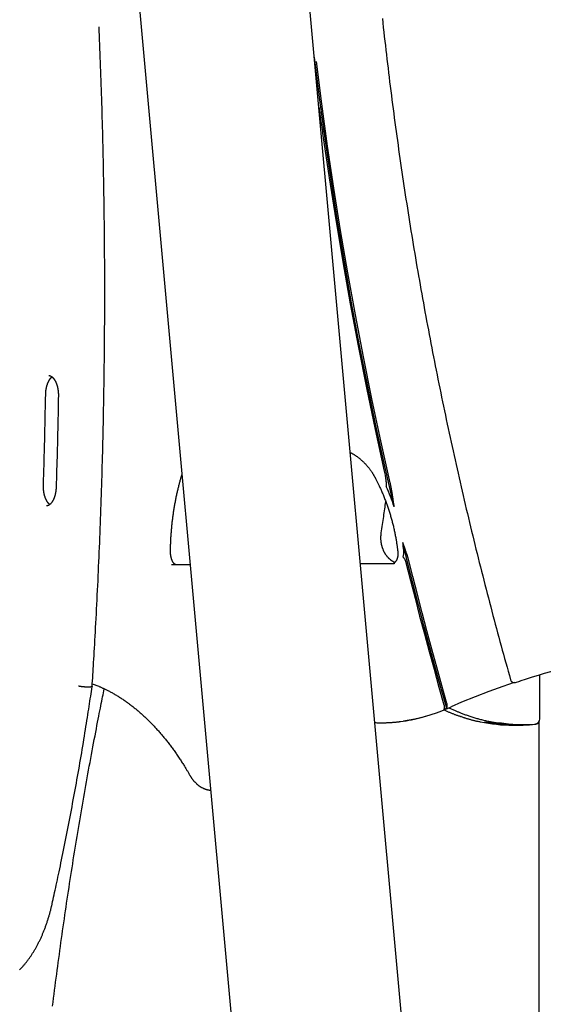
# Model space of a CAD drawing. Extents: x -4389 to 14923, y -2983 to 3258.
# Drawn here: x 1655 to 2057, y -660 to 95 of the extents above; entities that cross this region are included whole.
import ezdxf

# ---------------------------------------------------------------- set-up
doc = ezdxf.new("R2010")
doc.units = 0

msp = doc.modelspace()

# ---------------------------------------------------------------- linework, layer by layer
at = {"color": 7, "linetype": 'Continuous'}
for p, q in [((1659.55, 1068.78), (1929.94, -1907.64)), ((2080.66, -2129.78), (1792.86, 1038.19)), ((1779.31, -254.84), (1779.69, -253.64)), ((1934.74, -250.93), (1935.33, -253.92)), ((1950.89, -311.45), (1948.86, -305.69)), ((1771.67, -322.54), (1785.95, -322.54)), ((1941.14, -321.99), (1916.43, -321.99)), ((2053.93, -440.81), (2053.93, -407.09)), ((1711.01, -413.82), (1715.9, -415.82)), ((2035.17, -412.88), (2038.57, -411.94)), ((1709.15, -416.4), (1705.87, -416.4)), ((1980.3, -433.88), (1981.64, -434.46)), ((1983.11, -432.83), (1983.65, -432.59)), ((1983.65, -432.59), (1986.08, -431.51)), ((1984.16, -432.37), (1988.97, -434.44)), ((1964.09, -439.47), (1966.35, -438.84)), ((1993.72, -439.1), (1993.43, -439.01)), ((2039.18, -445.11), (2041.48, -445.11)), ((2050.21, -444.8), (2050.12, -444.8)), ((2050.81, -444.82), (2050.92, -444.81)), ((2053.16, -443.35), (2053.16, -1827.11)), ((2033.33, -445.62), (2036.77, -445.62))]:
    msp.add_line(p, q, dxfattribs=at)
for points in [[(1933.24, 96.16), (1933.61, 92.69), (1933.99, 89.22), (1934.37, 85.75), (1934.76, 82.28), (1935.15, 78.81), (1935.55, 75.34), (1935.94, 71.88), (1936.35, 68.41), (1936.75, 64.94), (1937.16, 61.47), (1937.58, 58), (1938, 54.54), (1938.42, 51.07), (1938.85, 47.6), (1939.28, 44.14), (1939.71, 40.67), (1940.15, 37.2), (1940.59, 33.74), (1941.04, 30.27), (1941.49, 26.8), (1941.95, 23.34), (1942.4, 19.87), (1942.87, 16.41), (1943.33, 12.94), (1943.8, 9.48), (1944.28, 6.02), (1944.76, 2.55), (1945.24, -0.91), (1945.73, -4.38), (1946.22, -7.84), (1946.71, -11.3), (1947.21, -14.76), (1947.72, -18.23), (1948.22, -21.69), (1948.73, -25.15), (1949.25, -28.61), (1949.77, -32.07), (1950.29, -35.53), (1950.82, -38.99), (1951.35, -42.45), (1951.88, -45.91), (1952.42, -49.37), (1952.97, -52.83), (1953.51, -56.29), (1954.06, -59.75), (1954.62, -63.2), (1955.18, -66.66), (1955.74, -70.12), (1956.31, -73.57), (1956.88, -77.03), (1957.45, -80.48), (1958.03, -83.94), (1958.62, -87.39), (1959.2, -90.85), (1959.79, -94.3), (1960.39, -97.75), (1960.99, -101.21), (1961.59, -104.66), (1962.2, -108.11), (1962.81, -111.56), (1963.42, -115.01), (1964.04, -118.46), (1964.66, -121.91), (1965.29, -125.36), (1965.92, -128.81), (1966.56, -132.26), (1967.19, -135.7), (1967.84, -139.15), (1968.48, -142.6), (1969.13, -146.04), (1969.79, -149.49), (1970.45, -152.93), (1971.11, -156.38), (1971.77, -159.82), (1972.45, -163.26), (1973.12, -166.71), (1973.8, -170.15), (1974.48, -173.59), (1975.17, -177.03), (1975.86, -180.47), (1976.55, -183.91), (1977.25, -187.35), (1977.95, -190.78), (1978.66, -194.22), (1979.37, -197.66), (1980.08, -201.09), (1980.8, -204.53), (1981.52, -207.96), (1982.24, -211.39), (1982.97, -214.83), (1983.71, -218.26), (1984.44, -221.69), (1985.19, -225.12), (1985.93, -228.55), (1986.68, -231.98), (1987.43, -235.41), (1988.19, -238.84), (1988.95, -242.26), (1989.72, -245.69), (1990.48, -249.12), (1991.26, -252.54), (1992.03, -255.97), (1992.81, -259.39), (1993.6, -262.81), (1994.39, -266.23), (1995.18, -269.65), (1995.98, -273.07), (1996.78, -276.49), (1997.58, -279.91), (1998.39, -283.33), (1999.2, -286.74), (2000.02, -290.16), (2000.84, -293.57), (2001.66, -296.99), (2002.49, -300.4), (2003.32, -303.81), (2004.15, -307.22), (2004.99, -310.64), (2005.83, -314.04), (2006.68, -317.45), (2007.53, -320.86), (2008.39, -324.27), (2009.25, -327.67), (2010.11, -331.08), (2010.97, -334.48), (2011.84, -337.88), (2012.72, -341.28), (2013.59, -344.68), (2014.47, -348.07), (2015.35, -351.45), (2016.24, -354.82), (2017.12, -358.19), (2018.01, -361.55), (2018.9, -364.89), (2019.78, -368.23), (2020.67, -371.56), (2021.57, -374.87), (2022.46, -378.18), (2023.36, -381.48), (2024.25, -384.76), (2025.15, -388.04), (2026.05, -391.31), (2026.96, -394.57), (2027.86, -397.82), (2028.77, -401.07), (2029.67, -404.32), (2030.58, -407.56), (2031.49, -410.8)], [(1710.87, -416.09), (1711.01, -413.88), (1711.15, -411.67), (1711.29, -409.43), (1711.43, -407.16), (1711.58, -404.85), (1711.73, -402.47), (1711.88, -400.03), (1712.03, -397.52), (1712.19, -394.91), (1712.35, -392.21), (1712.51, -389.42), (1712.68, -386.54), (1712.85, -383.57), (1713.02, -380.51), (1713.2, -377.36), (1713.38, -374.12), (1713.56, -370.79), (1713.75, -367.38), (1713.93, -363.9), (1714.12, -360.36), (1714.3, -356.78), (1714.49, -353.17), (1714.67, -349.53), (1714.85, -345.88), (1715.03, -342.23), (1715.21, -338.58), (1715.38, -334.93), (1715.55, -331.27), (1715.71, -327.62), (1715.88, -323.97), (1716.04, -320.31), (1716.2, -316.66), (1716.35, -313), (1716.51, -309.35), (1716.66, -305.69), (1716.8, -302.04), (1716.95, -298.38), (1717.09, -294.72), (1717.23, -291.07), (1717.36, -287.41), (1717.5, -283.75), (1717.63, -280.1), (1717.76, -276.44), (1717.88, -272.78), (1718, -269.12), (1718.12, -265.46), (1718.24, -261.8), (1718.35, -258.14), (1718.46, -254.48), (1718.57, -250.82), (1718.67, -247.16), (1718.77, -243.5), (1718.87, -239.84), (1718.97, -236.18), (1719.06, -232.52), (1719.15, -228.86), (1719.24, -225.2), (1719.33, -221.54), (1719.41, -217.87), (1719.49, -214.21), (1719.57, -210.55), (1719.64, -206.89), (1719.71, -203.22), (1719.78, -199.56), (1719.84, -195.9), (1719.91, -192.23), (1719.96, -188.57), (1720.02, -184.91), (1720.08, -181.24), (1720.13, -177.58), (1720.17, -173.92), (1720.22, -170.25), (1720.26, -166.59), (1720.3, -162.92), (1720.34, -159.26), (1720.37, -155.6), (1720.4, -151.93), (1720.43, -148.27), (1720.46, -144.6), (1720.48, -140.94), (1720.5, -137.27), (1720.52, -133.61), (1720.53, -129.94), (1720.54, -126.28), (1720.55, -122.61), (1720.56, -118.95), (1720.56, -115.29), (1720.56, -111.62), (1720.56, -107.96), (1720.55, -104.29), (1720.54, -100.63), (1720.53, -96.96), (1720.52, -93.3), (1720.5, -89.63), (1720.48, -85.97), (1720.46, -82.3), (1720.43, -78.64), (1720.4, -74.97), (1720.37, -71.31), (1720.34, -67.65), (1720.3, -63.98), (1720.26, -60.32), (1720.22, -56.65), (1720.18, -52.99), (1720.13, -49.33), (1720.08, -45.66), (1720.02, -42), (1719.97, -38.33), (1719.91, -34.67), (1719.84, -31.01), (1719.78, -27.35), (1719.71, -23.68), (1719.64, -20.02), (1719.57, -16.36), (1719.49, -12.69), (1719.41, -9.03), (1719.33, -5.37), (1719.24, -1.71), (1719.16, 1.95), (1719.07, 5.61), (1718.97, 9.27), (1718.88, 12.93), (1718.78, 16.59), (1718.68, 20.23), (1718.57, 23.87), (1718.46, 27.49), (1718.36, 31.1), (1718.25, 34.69), (1718.13, 38.26), (1718.02, 41.82), (1717.9, 45.35), (1717.78, 48.87), (1717.66, 52.36), (1717.54, 55.84), (1717.41, 59.29), (1717.29, 62.73), (1717.16, 66.15), (1717.02, 69.55), (1716.89, 72.93), (1716.75, 76.3), (1716.61, 79.67), (1716.47, 83.02), (1716.33, 86.37), (1716.19, 89.72)], [(1942.29, -278.2), (1935.15, -247.04), (1928.32, -215.81), (1921.81, -184.52), (1915.6, -153.19), (1909.72, -121.8), (1904.15, -90.38), (1898.89, -58.91), (1893.95, -27.42), (1889.33, 4.11), (1885.03, 35.66), (1881.14, 66.52)], [(1939.23, -259.76), (1932.08, -227.68), (1925.26, -195.53), (1918.77, -163.33), (1912.61, -131.08), (1906.79, -98.78), (1901.3, -66.44), (1896.15, -34.06), (1891.33, -1.66), (1886.85, 30.78), (1882.71, 63.23)], [(1884.62, 28.16), (1884.78, 27.07), (1884.94, 25.96), (1885.1, 24.84), (1885.27, 23.7), (1885.43, 22.52), (1885.61, 21.3), (1885.79, 20.02), (1885.98, 18.69), (1886.18, 17.3), (1886.39, 15.85), (1886.6, 14.34), (1886.82, 12.8), (1887.04, 11.22), (1887.27, 9.61), (1887.5, 7.99), (1887.73, 6.36)], [(1887.73, 6.36), (1892.45, -25.94), (1897.49, -58.21), (1902.87, -90.44), (1908.59, -122.64), (1914.63, -154.79), (1921.01, -186.89), (1927.71, -218.94), (1934.74, -250.93)], [(1675.28, -192.13), (1675.28, -191.94), (1675.29, -191.76), (1675.29, -191.57), (1675.3, -191.38), (1675.31, -191.19), (1675.32, -190.99), (1675.33, -190.79), (1675.34, -190.59), (1675.36, -190.38), (1675.37, -190.17), (1675.39, -189.95), (1675.42, -189.73), (1675.44, -189.5), (1675.47, -189.27), (1675.5, -189.03), (1675.53, -188.79), (1675.57, -188.55), (1675.6, -188.3), (1675.65, -188.05), (1675.69, -187.8), (1675.74, -187.54), (1675.79, -187.29), (1675.84, -187.03), (1675.89, -186.78), (1675.95, -186.53), (1676.01, -186.29), (1676.07, -186.04), (1676.13, -185.8), (1676.2, -185.56), (1676.26, -185.32), (1676.33, -185.08), (1676.41, -184.85), (1676.48, -184.62), (1676.56, -184.39), (1676.63, -184.17), (1676.71, -183.94), (1676.8, -183.72), (1676.88, -183.51), (1676.96, -183.3), (1677.05, -183.09), (1677.14, -182.88), (1677.23, -182.68), (1677.32, -182.48), (1677.41, -182.29), (1677.51, -182.09), (1677.61, -181.91), (1677.7, -181.72), (1677.8, -181.54), (1677.9, -181.37), (1678, -181.19), (1678.1, -181.03), (1678.2, -180.86), (1678.31, -180.7), (1678.41, -180.55), (1678.51, -180.4), (1678.61, -180.25), (1678.72, -180.11), (1678.82, -179.98), (1678.92, -179.85), (1679.02, -179.73), (1679.12, -179.61), (1679.22, -179.5), (1679.31, -179.39), (1679.41, -179.29), (1679.5, -179.19), (1679.6, -179.1), (1679.69, -179.02), (1679.78, -178.93), (1679.87, -178.85), (1679.96, -178.78), (1680.05, -178.7), (1680.14, -178.63)], [(1677.7, -177.62), (1677.75, -177.62), (1677.8, -177.61), (1677.85, -177.61), (1677.9, -177.61), (1677.95, -177.61), (1678, -177.61), (1678.05, -177.61), (1678.11, -177.62), (1678.17, -177.62), (1678.23, -177.64), (1678.3, -177.65), (1678.37, -177.67), (1678.45, -177.69), (1678.52, -177.71), (1678.6, -177.74), (1678.69, -177.77), (1678.78, -177.81), (1678.87, -177.84), (1678.97, -177.88), (1679.07, -177.93), (1679.17, -177.98), (1679.27, -178.03), (1679.38, -178.09), (1679.48, -178.15), (1679.59, -178.21), (1679.69, -178.28), (1679.8, -178.35), (1679.91, -178.43), (1680.02, -178.51), (1680.12, -178.59), (1680.23, -178.68), (1680.34, -178.78), (1680.45, -178.88), (1680.56, -178.98), (1680.67, -179.08), (1680.78, -179.2), (1680.89, -179.31), (1681, -179.43), (1681.11, -179.55), (1681.22, -179.68), (1681.33, -179.82), (1681.44, -179.96), (1681.55, -180.1), (1681.66, -180.25), (1681.77, -180.4), (1681.87, -180.55), (1681.98, -180.71), (1682.08, -180.87), (1682.19, -181.04), (1682.29, -181.21), (1682.39, -181.39), (1682.49, -181.56), (1682.59, -181.75), (1682.69, -181.93), (1682.78, -182.12), (1682.88, -182.31), (1682.97, -182.51), (1683.06, -182.71), (1683.15, -182.91), (1683.24, -183.11), (1683.33, -183.32), (1683.41, -183.54), (1683.49, -183.75), (1683.57, -183.97), (1683.65, -184.19), (1683.73, -184.41), (1683.81, -184.64), (1683.88, -184.87), (1683.95, -185.1), (1684.02, -185.34), (1684.09, -185.57), (1684.15, -185.81), (1684.22, -186.06), (1684.28, -186.3), (1684.34, -186.55), (1684.39, -186.8), (1684.45, -187.05), (1684.5, -187.3), (1684.55, -187.56), (1684.59, -187.81), (1684.64, -188.07), (1684.68, -188.33), (1684.72, -188.59), (1684.76, -188.85), (1684.79, -189.1), (1684.82, -189.36), (1684.85, -189.61), (1684.88, -189.85), (1684.9, -190.1), (1684.92, -190.33), (1684.94, -190.56), (1684.95, -190.79), (1684.97, -191), (1684.98, -191.22), (1684.99, -191.42), (1684.99, -191.63), (1685, -191.82), (1685, -192.01), (1685, -192.2), (1685, -192.38), (1685.01, -192.56), (1685, -192.73), (1685, -192.91), (1685, -193.08)], [(1673.56, -261.62), (1673.64, -259.2), (1673.71, -256.78), (1673.79, -254.34), (1673.87, -251.88), (1673.94, -249.39), (1674.02, -246.86), (1674.09, -244.29), (1674.17, -241.66), (1674.25, -238.98), (1674.32, -236.23), (1674.4, -233.43), (1674.47, -230.56), (1674.54, -227.64), (1674.62, -224.65), (1674.69, -221.6), (1674.76, -218.5), (1674.83, -215.33), (1674.89, -212.12), (1674.96, -208.85), (1675.02, -205.55), (1675.09, -202.22), (1675.15, -198.87), (1675.21, -195.5), (1675.28, -192.13)], [(1685, -193.08), (1684.96, -195.51), (1684.92, -197.95), (1684.87, -200.41), (1684.83, -202.89), (1684.78, -205.4), (1684.73, -207.95), (1684.68, -210.54), (1684.62, -213.2), (1684.57, -215.91), (1684.51, -218.68), (1684.44, -221.52), (1684.37, -224.43), (1684.3, -227.39), (1684.23, -230.42), (1684.15, -233.51), (1684.06, -236.66), (1683.97, -239.87), (1683.88, -243.14), (1683.78, -246.46), (1683.68, -249.81), (1683.58, -253.2), (1683.48, -256.6), (1683.37, -260.03), (1683.27, -263.46)], [(1908.68, -236.63), (1908.96, -236.77), (1909.25, -236.92), (1909.54, -237.07), (1909.83, -237.22), (1910.13, -237.38), (1910.42, -237.54), (1910.72, -237.7), (1911.02, -237.88), (1911.32, -238.06), (1911.62, -238.24), (1911.93, -238.44), (1912.24, -238.64), (1912.56, -238.84), (1912.87, -239.06), (1913.19, -239.28), (1913.51, -239.5), (1913.84, -239.74), (1914.17, -239.98), (1914.5, -240.22), (1914.82, -240.47), (1915.15, -240.73), (1915.48, -240.99), (1915.81, -241.25), (1916.14, -241.52), (1916.47, -241.8), (1916.79, -242.07), (1917.11, -242.35), (1917.43, -242.64), (1917.75, -242.93), (1918.07, -243.22), (1918.38, -243.52), (1918.69, -243.82), (1919, -244.12), (1919.3, -244.43), (1919.61, -244.74), (1919.91, -245.05), (1920.21, -245.37), (1920.51, -245.69), (1920.8, -246.02), (1921.1, -246.35), (1921.39, -246.68), (1921.67, -247.01), (1921.96, -247.35), (1922.24, -247.69), (1922.52, -248.04), (1922.8, -248.38), (1923.07, -248.73), (1923.34, -249.09), (1923.61, -249.45), (1923.88, -249.8), (1924.14, -250.16), (1924.39, -250.52), (1924.64, -250.88), (1924.89, -251.23), (1925.12, -251.58), (1925.35, -251.93), (1925.57, -252.27), (1925.79, -252.6), (1925.99, -252.92), (1926.19, -253.24), (1926.38, -253.55), (1926.56, -253.85), (1926.73, -254.15), (1926.9, -254.43), (1927.05, -254.71), (1927.21, -254.98), (1927.35, -255.25), (1927.5, -255.51), (1927.63, -255.77), (1927.77, -256.02), (1927.9, -256.27), (1928.04, -256.52)], [(1770.92, -312.28), (1770.93, -311.73), (1770.94, -311.18), (1770.95, -310.63), (1770.96, -310.07), (1770.97, -309.5), (1770.99, -308.92), (1771, -308.34), (1771.02, -307.73), (1771.04, -307.11), (1771.07, -306.48), (1771.09, -305.83), (1771.12, -305.17), (1771.15, -304.49), (1771.18, -303.79), (1771.22, -303.08), (1771.26, -302.35), (1771.3, -301.61), (1771.35, -300.86), (1771.4, -300.09), (1771.45, -299.31), (1771.51, -298.53), (1771.57, -297.74), (1771.63, -296.95), (1771.7, -296.16), (1771.76, -295.37), (1771.84, -294.57), (1771.91, -293.78), (1771.98, -292.99), (1772.06, -292.2), (1772.15, -291.42), (1772.23, -290.63), (1772.32, -289.84), (1772.41, -289.06), (1772.5, -288.27), (1772.59, -287.49), (1772.69, -286.71), (1772.79, -285.92), (1772.9, -285.14), (1773, -284.36), (1773.11, -283.59), (1773.22, -282.81), (1773.34, -282.03), (1773.46, -281.26), (1773.57, -280.49), (1773.7, -279.72), (1773.82, -278.95), (1773.95, -278.18), (1774.08, -277.41), (1774.21, -276.64), (1774.35, -275.88), (1774.49, -275.12), (1774.63, -274.36), (1774.77, -273.6), (1774.92, -272.84), (1775.07, -272.08), (1775.22, -271.33), (1775.37, -270.57), (1775.53, -269.82), (1775.69, -269.08), (1775.85, -268.33), (1776.01, -267.59), (1776.18, -266.86), (1776.34, -266.13), (1776.51, -265.41), (1776.68, -264.7), (1776.85, -263.99), (1777.02, -263.3), (1777.19, -262.61), (1777.36, -261.92), (1777.53, -261.25), (1777.71, -260.58), (1777.88, -259.92), (1778.06, -259.27), (1778.24, -258.62), (1778.41, -257.98), (1778.59, -257.35), (1778.77, -256.72), (1778.95, -256.09), (1779.13, -255.46), (1779.31, -254.84)], [(1928.04, -256.52), (1928.28, -257), (1928.53, -257.49), (1928.78, -257.97), (1929.03, -258.46), (1929.28, -258.96), (1929.53, -259.47), (1929.79, -260), (1930.05, -260.53), (1930.32, -261.08), (1930.59, -261.65), (1930.86, -262.23), (1931.14, -262.83), (1931.42, -263.44), (1931.71, -264.07), (1932, -264.72), (1932.29, -265.38), (1932.59, -266.05), (1932.89, -266.75), (1933.19, -267.45), (1933.49, -268.17), (1933.79, -268.89), (1934.09, -269.62), (1934.39, -270.36), (1934.69, -271.1), (1934.98, -271.84), (1935.27, -272.58), (1935.55, -273.33), (1935.84, -274.08), (1936.11, -274.82), (1936.39, -275.57), (1936.66, -276.33), (1936.92, -277.08), (1937.19, -277.83), (1937.45, -278.59), (1937.7, -279.35), (1937.95, -280.11), (1938.2, -280.87), (1938.45, -281.63), (1938.69, -282.39), (1938.92, -283.15), (1939.16, -283.92), (1939.39, -284.69), (1939.61, -285.45), (1939.83, -286.22), (1940.05, -286.99), (1940.27, -287.76), (1940.48, -288.53), (1940.68, -289.31), (1940.89, -290.08), (1941.09, -290.86), (1941.28, -291.63), (1941.47, -292.41), (1941.66, -293.18), (1941.84, -293.96), (1942.02, -294.74), (1942.2, -295.52), (1942.37, -296.3), (1942.54, -297.08), (1942.7, -297.86), (1942.86, -298.64), (1943.01, -299.41), (1943.16, -300.18), (1943.31, -300.95), (1943.45, -301.7), (1943.58, -302.46), (1943.72, -303.2), (1943.84, -303.94), (1943.96, -304.67), (1944.08, -305.39), (1944.19, -306.1), (1944.29, -306.81), (1944.4, -307.51), (1944.49, -308.2), (1944.58, -308.89), (1944.67, -309.57), (1944.76, -310.24), (1944.84, -310.92), (1944.92, -311.59), (1945, -312.25), (1945.08, -312.92)], [(1935.33, -253.92), (1935.41, -254.39), (1935.48, -254.85), (1935.55, -255.31), (1935.62, -255.77), (1935.69, -256.22), (1935.76, -256.66), (1935.82, -257.1), (1935.87, -257.52), (1935.93, -257.93), (1935.97, -258.33), (1936.02, -258.72), (1936.05, -259.09), (1936.09, -259.46), (1936.12, -259.81), (1936.14, -260.14), (1936.16, -260.47), (1936.18, -260.78), (1936.19, -261.08), (1936.2, -261.37), (1936.2, -261.65), (1936.21, -261.93), (1936.21, -262.2), (1936.21, -262.47), (1936.22, -262.73)], [(1678.41, -276.51), (1678.35, -276.46), (1678.28, -276.41), (1678.21, -276.35), (1678.15, -276.3), (1678.08, -276.24), (1678, -276.18), (1677.93, -276.11), (1677.85, -276.04), (1677.77, -275.96), (1677.69, -275.88), (1677.61, -275.78), (1677.52, -275.69), (1677.43, -275.58), (1677.34, -275.47), (1677.24, -275.35), (1677.14, -275.23), (1677.04, -275.1), (1676.94, -274.96), (1676.84, -274.81), (1676.73, -274.67), (1676.63, -274.51), (1676.53, -274.35), (1676.42, -274.19), (1676.32, -274.02), (1676.22, -273.85), (1676.12, -273.67), (1676.02, -273.49), (1675.92, -273.31), (1675.82, -273.12), (1675.73, -272.93), (1675.63, -272.74), (1675.54, -272.54), (1675.45, -272.34), (1675.36, -272.14), (1675.27, -271.93), (1675.19, -271.72), (1675.1, -271.51), (1675.02, -271.29), (1674.94, -271.07), (1674.86, -270.85), (1674.79, -270.62), (1674.71, -270.39), (1674.64, -270.16), (1674.57, -269.93), (1674.5, -269.69), (1674.44, -269.46), (1674.37, -269.21), (1674.31, -268.97), (1674.25, -268.73), (1674.19, -268.48), (1674.14, -268.23), (1674.08, -267.98), (1674.03, -267.72), (1673.99, -267.47), (1673.94, -267.21), (1673.9, -266.95), (1673.86, -266.69), (1673.82, -266.43), (1673.78, -266.17), (1673.75, -265.91), (1673.72, -265.65), (1673.69, -265.39), (1673.67, -265.14), (1673.64, -264.89), (1673.62, -264.65), (1673.61, -264.41), (1673.59, -264.18), (1673.58, -263.95), (1673.57, -263.73), (1673.56, -263.51), (1673.55, -263.3), (1673.55, -263.1), (1673.55, -262.9), (1673.55, -262.71), (1673.55, -262.52), (1673.55, -262.33), (1673.55, -262.15), (1673.55, -261.97), (1673.56, -261.79), (1673.56, -261.62)], [(1683.27, -263.46), (1683.26, -263.65), (1683.25, -263.83), (1683.24, -264.02), (1683.23, -264.21), (1683.22, -264.4), (1683.21, -264.59), (1683.19, -264.79), (1683.18, -264.99), (1683.16, -265.2), (1683.14, -265.41), (1683.11, -265.63), (1683.09, -265.85), (1683.06, -266.08), (1683.03, -266.31), (1683, -266.54), (1682.96, -266.78), (1682.92, -267.02), (1682.88, -267.27), (1682.83, -267.52), (1682.79, -267.77), (1682.74, -268.02), (1682.68, -268.27), (1682.63, -268.52), (1682.57, -268.77), (1682.51, -269.01), (1682.45, -269.26), (1682.38, -269.5), (1682.31, -269.74), (1682.25, -269.97), (1682.17, -270.21), (1682.1, -270.44), (1682.03, -270.67), (1681.95, -270.89), (1681.87, -271.12), (1681.79, -271.34), (1681.71, -271.55), (1681.62, -271.77), (1681.53, -271.98), (1681.45, -272.18), (1681.36, -272.39), (1681.27, -272.59), (1681.17, -272.78), (1681.08, -272.98), (1680.98, -273.17), (1680.89, -273.35), (1680.79, -273.53), (1680.69, -273.71), (1680.59, -273.89), (1680.49, -274.06), (1680.39, -274.22), (1680.28, -274.39), (1680.18, -274.54), (1680.07, -274.7), (1679.97, -274.85), (1679.86, -274.99), (1679.75, -275.14), (1679.65, -275.27), (1679.54, -275.41), (1679.43, -275.54), (1679.32, -275.66), (1679.21, -275.78), (1679.1, -275.9), (1678.99, -276.01), (1678.88, -276.12), (1678.78, -276.22), (1678.67, -276.32), (1678.56, -276.41), (1678.45, -276.51), (1678.34, -276.59), (1678.23, -276.67), (1678.13, -276.75), (1678.02, -276.83), (1677.91, -276.9), (1677.81, -276.96), (1677.71, -277.02), (1677.6, -277.08), (1677.5, -277.14), (1677.4, -277.19), (1677.3, -277.23), (1677.21, -277.28), (1677.11, -277.31), (1677.02, -277.35), (1676.94, -277.38), (1676.85, -277.41), (1676.76, -277.44), (1676.68, -277.46), (1676.6, -277.47), (1676.52, -277.49), (1676.44, -277.5), (1676.37, -277.51), (1676.29, -277.51), (1676.22, -277.51), (1676.15, -277.51), (1676.08, -277.51), (1676, -277.51), (1675.93, -277.51)], [(1942.29, -278.2), (1942.18, -277.33), (1942.07, -276.45), (1941.95, -275.58), (1941.84, -274.71), (1941.72, -273.85), (1941.6, -273), (1941.49, -272.15), (1941.36, -271.32), (1941.24, -270.51), (1941.12, -269.7), (1940.99, -268.91), (1940.86, -268.13), (1940.74, -267.37), (1940.6, -266.62), (1940.47, -265.89), (1940.34, -265.17), (1940.2, -264.46), (1940.07, -263.77), (1939.93, -263.08), (1939.79, -262.41), (1939.65, -261.74), (1939.51, -261.08), (1939.37, -260.42), (1939.23, -259.76)], [(1932.42, -298.24), (1932.66, -296.64), (1932.89, -295.04), (1933.13, -293.45), (1933.36, -291.87), (1933.6, -290.3), (1933.82, -288.74), (1934.05, -287.21), (1934.27, -285.7), (1934.48, -284.21), (1934.69, -282.75), (1934.89, -281.3), (1935.09, -279.88), (1935.29, -278.46), (1935.48, -277.06), (1935.68, -275.66), (1935.87, -274.26)], [(1942.81, -320.87), (1942.63, -320.79), (1942.45, -320.71), (1942.27, -320.63), (1942.09, -320.55), (1941.91, -320.46), (1941.73, -320.37), (1941.54, -320.28), (1941.36, -320.17), (1941.17, -320.07), (1940.98, -319.95), (1940.79, -319.83), (1940.6, -319.71), (1940.41, -319.57), (1940.21, -319.43), (1940.01, -319.29), (1939.82, -319.14), (1939.62, -318.98), (1939.42, -318.82), (1939.22, -318.66), (1939.02, -318.48), (1938.82, -318.31), (1938.62, -318.13), (1938.42, -317.94), (1938.23, -317.75), (1938.04, -317.56), (1937.85, -317.36), (1937.66, -317.16), (1937.47, -316.96), (1937.29, -316.75), (1937.11, -316.54), (1936.93, -316.32), (1936.76, -316.1), (1936.59, -315.88), (1936.42, -315.65), (1936.25, -315.42), (1936.09, -315.19), (1935.93, -314.96), (1935.77, -314.72), (1935.61, -314.48), (1935.46, -314.23), (1935.31, -313.98), (1935.17, -313.73), (1935.02, -313.48), (1934.88, -313.22), (1934.75, -312.97), (1934.61, -312.7), (1934.48, -312.44), (1934.36, -312.17), (1934.23, -311.9), (1934.11, -311.63), (1934, -311.36), (1933.88, -311.08), (1933.77, -310.8), (1933.66, -310.52), (1933.56, -310.24), (1933.46, -309.96), (1933.36, -309.67), (1933.27, -309.38), (1933.18, -309.09), (1933.09, -308.8), (1933.01, -308.5), (1932.93, -308.21), (1932.86, -307.91), (1932.79, -307.61), (1932.72, -307.31), (1932.65, -307.01), (1932.59, -306.71), (1932.54, -306.41), (1932.48, -306.1), (1932.44, -305.8), (1932.39, -305.49), (1932.35, -305.18), (1932.31, -304.87), (1932.28, -304.57), (1932.25, -304.26), (1932.22, -303.95), (1932.2, -303.64), (1932.18, -303.34), (1932.16, -303.03), (1932.15, -302.73), (1932.14, -302.43), (1932.14, -302.13), (1932.14, -301.84), (1932.14, -301.54), (1932.15, -301.26), (1932.16, -300.97), (1932.17, -300.69), (1932.19, -300.4), (1932.21, -300.13), (1932.23, -299.85), (1932.26, -299.58), (1932.29, -299.31), (1932.32, -299.04), (1932.35, -298.77), (1932.38, -298.51), (1932.42, -298.24)], [(1982.56, -432.66), (1978.06, -416.87), (1973.65, -401.05), (1969.31, -385.21), (1965.06, -369.34), (1960.89, -353.46), (1956.8, -337.55), (1952.79, -321.63), (1948.86, -305.69)], [(1774.95, -322.54), (1774.94, -322.54), (1774.92, -322.54), (1774.91, -322.54), (1774.89, -322.54), (1774.88, -322.53), (1774.86, -322.53), (1774.84, -322.53), (1774.83, -322.53), (1774.81, -322.52), (1774.79, -322.52), (1774.76, -322.51), (1774.74, -322.51), (1774.71, -322.5), (1774.68, -322.49), (1774.65, -322.48), (1774.61, -322.46), (1774.58, -322.44), (1774.54, -322.42), (1774.49, -322.4), (1774.44, -322.38), (1774.4, -322.35), (1774.34, -322.31), (1774.29, -322.28), (1774.23, -322.24), (1774.17, -322.2), (1774.11, -322.15), (1774.05, -322.1), (1773.99, -322.05), (1773.92, -321.99), (1773.86, -321.93), (1773.79, -321.86), (1773.72, -321.79), (1773.65, -321.71), (1773.58, -321.64), (1773.51, -321.55), (1773.43, -321.47), (1773.36, -321.37), (1773.29, -321.28), (1773.21, -321.18), (1773.14, -321.07), (1773.06, -320.96), (1772.99, -320.85), (1772.91, -320.73), (1772.83, -320.61), (1772.76, -320.48), (1772.69, -320.35), (1772.61, -320.21), (1772.54, -320.08), (1772.47, -319.93), (1772.4, -319.79), (1772.32, -319.64), (1772.26, -319.48), (1772.19, -319.33), (1772.12, -319.17), (1772.05, -319), (1771.99, -318.83), (1771.93, -318.66), (1771.86, -318.49), (1771.8, -318.31), (1771.75, -318.13), (1771.69, -317.95), (1771.63, -317.77), (1771.58, -317.58), (1771.53, -317.39), (1771.48, -317.19), (1771.43, -317), (1771.38, -316.8), (1771.34, -316.6), (1771.3, -316.39), (1771.26, -316.19), (1771.22, -315.98), (1771.18, -315.77), (1771.15, -315.56), (1771.12, -315.35), (1771.09, -315.13), (1771.06, -314.92), (1771.03, -314.7), (1771.01, -314.48), (1770.99, -314.27), (1770.98, -314.05), (1770.96, -313.83), (1770.95, -313.61), (1770.94, -313.39), (1770.94, -313.17), (1770.93, -312.94), (1770.93, -312.72), (1770.92, -312.5), (1770.92, -312.28)], [(1945.08, -312.92), (1945.09, -313.06), (1945.1, -313.2), (1945.12, -313.34), (1945.13, -313.49), (1945.14, -313.63), (1945.14, -313.78), (1945.15, -313.93), (1945.16, -314.09), (1945.16, -314.25), (1945.16, -314.41), (1945.16, -314.58), (1945.15, -314.75), (1945.14, -314.93), (1945.13, -315.11), (1945.12, -315.29), (1945.1, -315.47), (1945.08, -315.66), (1945.06, -315.85), (1945.03, -316.05), (1945, -316.24), (1944.96, -316.43), (1944.92, -316.63), (1944.88, -316.82), (1944.84, -317.01), (1944.79, -317.2), (1944.74, -317.39), (1944.69, -317.57), (1944.63, -317.75), (1944.57, -317.93), (1944.5, -318.11), (1944.44, -318.28), (1944.37, -318.45), (1944.3, -318.62), (1944.22, -318.79), (1944.15, -318.95), (1944.07, -319.11), (1943.98, -319.27), (1943.9, -319.42), (1943.81, -319.57), (1943.72, -319.72), (1943.63, -319.86), (1943.53, -320), (1943.44, -320.14), (1943.34, -320.27), (1943.24, -320.4), (1943.14, -320.52), (1943.04, -320.64), (1942.94, -320.76), (1942.84, -320.87), (1942.74, -320.97), (1942.63, -321.07), (1942.53, -321.17), (1942.43, -321.26), (1942.33, -321.35), (1942.23, -321.43), (1942.13, -321.5), (1942.03, -321.58), (1941.93, -321.64), (1941.83, -321.7), (1941.73, -321.76), (1941.63, -321.82), (1941.53, -321.87), (1941.43, -321.93), (1941.33, -321.98)], [(1949.08, -316.75), (1949.22, -316.91), (1949.36, -317.07), (1949.49, -317.24), (1949.63, -317.4), (1949.76, -317.57), (1949.89, -317.74), (1950.01, -317.91), (1950.13, -318.09), (1950.24, -318.27), (1950.35, -318.45), (1950.45, -318.64), (1950.55, -318.83), (1950.64, -319.02), (1950.73, -319.2), (1950.81, -319.39), (1950.88, -319.58), (1950.95, -319.77), (1951.02, -319.95), (1951.08, -320.13), (1951.14, -320.32), (1951.19, -320.5), (1951.25, -320.68), (1951.3, -320.86), (1951.35, -321.03)], [(1953, -317.62), (1952.96, -317.44), (1952.91, -317.26), (1952.86, -317.08), (1952.81, -316.9), (1952.76, -316.71), (1952.7, -316.51), (1952.64, -316.31), (1952.57, -316.1), (1952.5, -315.88), (1952.42, -315.65), (1952.34, -315.41), (1952.25, -315.15), (1952.15, -314.89), (1952.05, -314.62), (1951.95, -314.34), (1951.84, -314.05), (1951.73, -313.75), (1951.62, -313.43), (1951.5, -313.11), (1951.38, -312.79), (1951.26, -312.46), (1951.14, -312.12), (1951.01, -311.78), (1950.89, -311.45)], [(1942.58, -321.76), (1942.5, -321.79), (1942.42, -321.81), (1942.34, -321.84), (1942.26, -321.86), (1942.18, -321.89), (1942.1, -321.91), (1942.01, -321.93), (1941.92, -321.94), (1941.83, -321.96), (1941.74, -321.97), (1941.64, -321.97), (1941.54, -321.98), (1941.44, -321.99), (1941.34, -321.99), (1941.24, -321.99), (1941.14, -321.99)], [(1951.35, -321.03), (1954.78, -334.7), (1958.27, -348.36), (1961.83, -361.99), (1965.44, -375.62), (1969.11, -389.23), (1972.84, -402.82), (1976.63, -416.39), (1980.48, -429.95)], [(1982.73, -429), (1978.8, -415.14), (1974.92, -401.26), (1971.11, -387.36), (1967.37, -373.44), (1963.68, -359.51), (1960.06, -345.56), (1956.5, -331.6), (1953, -317.62)], [(2076.18, -401), (2071.45, -402.2), (2066.73, -403.45), (2062.02, -404.75), (2057.32, -406.09), (2052.64, -407.48), (2047.97, -408.91), (2043.31, -410.39), (2038.67, -411.91)], [(2034.22, -412.98), (2025.51, -415.92), (2014.87, -419.74), (2004.31, -423.81), (1993.84, -428.12), (1985.89, -431.57)], [(1680.24, -582.65), (1680.63, -580.92), (1681.01, -579.19), (1681.39, -577.44), (1681.78, -575.67), (1682.17, -573.87), (1682.57, -572.04), (1682.98, -570.18), (1683.39, -568.27), (1683.81, -566.31), (1684.24, -564.3), (1684.68, -562.23), (1685.13, -560.12), (1685.59, -557.95), (1686.05, -555.74), (1686.52, -553.47), (1687.01, -551.15), (1687.49, -548.78), (1687.99, -546.36), (1688.49, -543.9), (1689, -541.41), (1689.5, -538.9), (1690.01, -536.36), (1690.52, -533.81), (1691.03, -531.25), (1691.54, -528.69), (1692.04, -526.13), (1692.54, -523.57), (1693.04, -521), (1693.53, -518.43), (1694.02, -515.87), (1694.51, -513.3), (1695, -510.72), (1695.48, -508.15), (1695.96, -505.58), (1696.44, -503), (1696.92, -500.42), (1697.39, -497.84), (1697.86, -495.26), (1698.33, -492.68), (1698.79, -490.09), (1699.26, -487.51), (1699.72, -484.92), (1700.17, -482.33), (1700.63, -479.75), (1701.08, -477.15), (1701.53, -474.56), (1701.97, -471.97), (1702.42, -469.37), (1702.86, -466.78), (1703.29, -464.19), (1703.73, -461.61), (1704.15, -459.04), (1704.57, -456.5), (1704.98, -453.99), (1705.39, -451.51), (1705.78, -449.08), (1706.17, -446.69), (1706.54, -444.35), (1706.91, -442.06), (1707.26, -439.81), (1707.61, -437.62), (1707.94, -435.47), (1708.27, -433.37), (1708.58, -431.31), (1708.89, -429.31), (1709.19, -427.34), (1709.48, -425.41), (1709.76, -423.51), (1710.04, -421.64), (1710.32, -419.78), (1710.59, -417.94), (1710.87, -416.1)], [(1680.61, -660.98), (1680.99, -657.93), (1681.37, -654.88), (1681.76, -651.84), (1682.14, -648.79), (1682.53, -645.74), (1682.93, -642.7), (1683.32, -639.65), (1683.72, -636.61), (1684.12, -633.57), (1684.52, -630.53), (1684.93, -627.49), (1685.34, -624.45), (1685.75, -621.41), (1686.16, -618.38), (1686.58, -615.34), (1687, -612.31), (1687.42, -609.28), (1687.85, -606.24), (1688.28, -603.21), (1688.71, -600.18), (1689.14, -597.16), (1689.58, -594.13), (1690.02, -591.1), (1690.46, -588.08), (1690.9, -585.06), (1691.35, -582.03), (1691.8, -579.01), (1692.25, -575.99), (1692.71, -572.98), (1693.17, -569.96), (1693.63, -566.94), (1694.09, -563.93), (1694.56, -560.92), (1695.03, -557.9), (1695.5, -554.89), (1695.97, -551.89), (1696.45, -548.88), (1696.93, -545.87), (1697.41, -542.87), (1697.9, -539.86), (1698.39, -536.86), (1698.88, -533.86), (1699.37, -530.86), (1699.87, -527.86), (1700.37, -524.86), (1700.87, -521.87), (1701.37, -518.87), (1701.88, -515.88), (1702.39, -512.89), (1702.9, -509.9), (1703.42, -506.91), (1703.94, -503.92), (1704.46, -500.94), (1704.98, -497.95), (1705.51, -494.97), (1706.04, -491.99), (1706.57, -489.01), (1707.1, -486.03), (1707.64, -483.05), (1708.18, -480.08), (1708.72, -477.1), (1709.27, -474.13), (1709.82, -471.16), (1710.37, -468.19), (1710.92, -465.24), (1711.46, -462.31), (1712.01, -459.42), (1712.55, -456.57), (1713.08, -453.78), (1713.6, -451.07), (1714.1, -448.43), (1714.59, -445.89), (1715.06, -443.44), (1715.52, -441.09), (1715.96, -438.82), (1716.39, -436.66), (1716.8, -434.58), (1717.19, -432.6), (1717.57, -430.71), (1717.92, -428.91), (1718.27, -427.19), (1718.6, -425.55), (1718.92, -423.96), (1719.23, -422.42), (1719.54, -420.91), (1719.84, -419.42), (1720.14, -417.95)], [(1705.87, -416.4), (1705.73, -416.39), (1705.58, -416.39), (1705.43, -416.39), (1705.28, -416.38), (1705.13, -416.38), (1704.98, -416.37), (1704.82, -416.36), (1704.66, -416.35), (1704.5, -416.34), (1704.34, -416.33), (1704.18, -416.32), (1704.01, -416.31), (1703.84, -416.29), (1703.67, -416.27), (1703.5, -416.26), (1703.34, -416.24), (1703.17, -416.22), (1703, -416.2), (1702.84, -416.18), (1702.68, -416.15), (1702.52, -416.13), (1702.36, -416.11), (1702.21, -416.09), (1702.06, -416.06), (1701.92, -416.04), (1701.78, -416.01), (1701.65, -415.99), (1701.52, -415.96), (1701.4, -415.94), (1701.29, -415.92), (1701.19, -415.9), (1701.09, -415.87), (1701, -415.85), (1700.92, -415.83), (1700.84, -415.82), (1700.77, -415.8), (1700.71, -415.78), (1700.66, -415.77), (1700.61, -415.75), (1700.56, -415.74), (1700.52, -415.73), (1700.49, -415.72), (1700.46, -415.71), (1700.43, -415.7), (1700.4, -415.69), (1700.38, -415.69), (1700.36, -415.68), (1700.34, -415.67)], [(1710.84, -416.08), (1710.83, -416.11), (1710.82, -416.13), (1710.81, -416.15), (1710.79, -416.17), (1710.77, -416.19), (1710.75, -416.21), (1710.72, -416.23), (1710.68, -416.25), (1710.63, -416.26), (1710.58, -416.28), (1710.52, -416.3), (1710.45, -416.31), (1710.37, -416.32), (1710.29, -416.34), (1710.2, -416.35), (1710.1, -416.36), (1710, -416.36), (1709.89, -416.37), (1709.77, -416.38), (1709.65, -416.38), (1709.53, -416.39), (1709.4, -416.39), (1709.28, -416.39), (1709.15, -416.4)], [(1715.9, -415.82), (1716.32, -416), (1716.74, -416.18), (1717.17, -416.37), (1717.6, -416.55), (1718.04, -416.74), (1718.48, -416.94), (1718.93, -417.14), (1719.4, -417.36), (1719.87, -417.58), (1720.36, -417.8), (1720.86, -418.04), (1721.37, -418.29), (1721.89, -418.55), (1722.43, -418.82), (1722.97, -419.09), (1723.53, -419.38), (1724.1, -419.68), (1724.68, -419.99), (1725.27, -420.3), (1725.86, -420.63), (1726.46, -420.96), (1727.06, -421.3), (1727.67, -421.65), (1728.28, -422), (1728.88, -422.35), (1729.49, -422.72), (1730.09, -423.08), (1730.7, -423.45), (1731.3, -423.83), (1731.9, -424.21), (1732.5, -424.59), (1733.1, -424.98), (1733.7, -425.37), (1734.3, -425.77), (1734.9, -426.17), (1735.49, -426.58), (1736.09, -426.99), (1736.68, -427.4), (1737.27, -427.82), (1737.87, -428.25), (1738.46, -428.68), (1739.05, -429.11), (1739.63, -429.55), (1740.22, -429.99), (1740.81, -430.44), (1741.39, -430.89), (1741.98, -431.35), (1742.56, -431.81), (1743.14, -432.28), (1743.73, -432.75), (1744.31, -433.22), (1744.88, -433.7), (1745.46, -434.18), (1746.04, -434.67), (1746.61, -435.16), (1747.19, -435.66), (1747.76, -436.16), (1748.33, -436.66), (1748.9, -437.17), (1749.47, -437.69), (1750.04, -438.2), (1750.61, -438.73), (1751.17, -439.25), (1751.74, -439.78), (1752.3, -440.32), (1752.86, -440.86), (1753.42, -441.4), (1753.98, -441.95), (1754.54, -442.5), (1755.09, -443.06), (1755.65, -443.62), (1756.2, -444.19), (1756.75, -444.76), (1757.3, -445.33), (1757.85, -445.91), (1758.4, -446.49), (1758.95, -447.08), (1759.49, -447.67), (1760.04, -448.26), (1760.58, -448.86), (1761.12, -449.47), (1761.66, -450.07), (1762.2, -450.68), (1762.73, -451.3), (1763.27, -451.92), (1763.8, -452.54), (1764.34, -453.17), (1764.87, -453.8), (1765.39, -454.44), (1765.92, -455.08), (1766.45, -455.72), (1766.97, -456.37), (1767.49, -457.02), (1768.02, -457.68), (1768.54, -458.34), (1769.05, -459), (1769.57, -459.67), (1770.09, -460.34), (1770.6, -461.02), (1771.11, -461.7), (1771.62, -462.38), (1772.13, -463.07), (1772.63, -463.76), (1773.14, -464.46), (1773.64, -465.16), (1774.14, -465.86), (1774.64, -466.57), (1775.14, -467.28), (1775.64, -467.99), (1776.13, -468.7), (1776.62, -469.42), (1777.11, -470.14), (1777.59, -470.86), (1778.07, -471.59), (1778.54, -472.3), (1779.01, -473.02), (1779.47, -473.72), (1779.91, -474.41), (1780.35, -475.09), (1780.76, -475.75), (1781.17, -476.39), (1781.56, -477.01), (1781.93, -477.61), (1782.28, -478.19), (1782.63, -478.75), (1782.95, -479.29), (1783.26, -479.81), (1783.56, -480.3), (1783.84, -480.77), (1784.11, -481.23), (1784.37, -481.66), (1784.62, -482.09), (1784.86, -482.5), (1785.09, -482.91), (1785.32, -483.3), (1785.55, -483.7)], [(1980.48, -429.95), (1980.51, -430.08), (1980.54, -430.22), (1980.57, -430.35), (1980.6, -430.49), (1980.63, -430.62), (1980.65, -430.76), (1980.68, -430.9), (1980.69, -431.04), (1980.71, -431.18), (1980.72, -431.32), (1980.73, -431.46), (1980.74, -431.6), (1980.74, -431.74), (1980.73, -431.88), (1980.73, -432.02), (1980.72, -432.15), (1980.71, -432.28), (1980.69, -432.4), (1980.68, -432.52), (1980.65, -432.63), (1980.63, -432.74), (1980.61, -432.84), (1980.58, -432.94), (1980.55, -433.03), (1980.52, -433.11), (1980.49, -433.19), (1980.46, -433.27), (1980.43, -433.34), (1980.4, -433.41), (1980.37, -433.48), (1980.33, -433.54), (1980.3, -433.61)], [(1982.56, -432.66), (1982.61, -432.55), (1982.66, -432.43), (1982.7, -432.31), (1982.75, -432.19), (1982.8, -432.06), (1982.84, -431.94), (1982.87, -431.81), (1982.9, -431.67), (1982.93, -431.53), (1982.95, -431.39), (1982.97, -431.24), (1982.98, -431.1), (1982.99, -430.95), (1982.99, -430.8), (1982.99, -430.66), (1982.99, -430.52), (1982.98, -430.38), (1982.97, -430.25), (1982.96, -430.13), (1982.94, -430.01), (1982.93, -429.9), (1982.91, -429.79), (1982.89, -429.69), (1982.88, -429.6), (1982.86, -429.51), (1982.84, -429.43), (1982.82, -429.35), (1982.8, -429.27), (1982.78, -429.2), (1982.77, -429.14), (1982.75, -429.07), (1982.73, -429)], [(1981.64, -434.46), (1982.14, -434.68), (1982.65, -434.9), (1983.15, -435.12), (1983.66, -435.34), (1984.16, -435.55), (1984.66, -435.77), (1985.17, -435.98), (1985.67, -436.19), (1986.17, -436.39), (1986.66, -436.59), (1987.16, -436.79), (1987.66, -436.98), (1988.15, -437.17), (1988.64, -437.36), (1989.13, -437.54), (1989.62, -437.72), (1990.11, -437.9), (1990.59, -438.07), (1991.08, -438.25), (1991.56, -438.41), (1992.05, -438.58), (1992.53, -438.75), (1993.01, -438.91), (1993.49, -439.08)], [(1988.97, -434.44), (1989.48, -434.65), (1989.98, -434.87), (1990.49, -435.09), (1991.01, -435.31), (1991.53, -435.53), (1992.06, -435.75), (1992.61, -435.97), (1993.17, -436.19), (1993.74, -436.42), (1994.33, -436.65), (1994.93, -436.88), (1995.55, -437.12), (1996.18, -437.35), (1996.83, -437.59), (1997.5, -437.83), (1998.18, -438.07), (1998.87, -438.31), (1999.58, -438.55), (2000.3, -438.79), (2001.03, -439.03), (2001.77, -439.27), (2002.51, -439.5), (2003.26, -439.73), (2004.02, -439.96), (2004.77, -440.18), (2005.53, -440.4), (2006.28, -440.61), (2007.04, -440.82), (2007.8, -441.02), (2008.55, -441.22), (2009.31, -441.41), (2010.07, -441.6), (2010.83, -441.78), (2011.59, -441.95), (2012.34, -442.12), (2013.08, -442.28), (2013.8, -442.44), (2014.51, -442.59), (2015.19, -442.73), (2015.84, -442.86), (2016.46, -442.99), (2017.06, -443.1), (2017.62, -443.21), (2018.15, -443.31), (2018.64, -443.4), (2019.11, -443.48), (2019.54, -443.56), (2019.95, -443.62), (2020.32, -443.68), (2020.66, -443.73), (2020.99, -443.78), (2021.29, -443.82), (2021.57, -443.85), (2021.85, -443.88), (2022.11, -443.92), (2022.37, -443.95)], [(1927.49, -443.68), (1928.19, -443.7), (1928.9, -443.72), (1929.61, -443.74), (1930.32, -443.75), (1931.03, -443.77), (1931.74, -443.77), (1932.46, -443.78), (1933.18, -443.78), (1933.9, -443.77), (1934.63, -443.76), (1935.35, -443.74), (1936.07, -443.72), (1936.78, -443.69), (1937.48, -443.66), (1938.17, -443.63), (1938.84, -443.6), (1939.49, -443.56), (1940.12, -443.53), (1940.73, -443.49), (1941.32, -443.45), (1941.89, -443.4), (1942.44, -443.36), (1942.97, -443.32), (1943.47, -443.27), (1943.95, -443.22), (1944.41, -443.17), (1944.85, -443.12), (1945.28, -443.06), (1945.69, -443.01), (1946.1, -442.95), (1946.5, -442.9), (1946.9, -442.84)], [(1995.81, -439.83), (1996.3, -439.98), (1996.8, -440.13), (1997.29, -440.28), (1997.78, -440.43), (1998.28, -440.58), (1998.77, -440.72), (1999.27, -440.87), (1999.77, -441.01), (2000.28, -441.16), (2000.78, -441.3), (2001.29, -441.44), (2001.8, -441.57), (2002.32, -441.71), (2002.83, -441.84), (2003.35, -441.97), (2003.87, -442.09), (2004.4, -442.21), (2004.92, -442.33), (2005.45, -442.44), (2005.99, -442.55), (2006.52, -442.67), (2007.05, -442.77), (2007.58, -442.88), (2008.12, -442.99)], [(1995.82, -439.81), (1995.84, -439.81), (1995.85, -439.82), (1995.87, -439.83), (1995.88, -439.84), (1995.9, -439.85), (1995.91, -439.85), (1995.93, -439.86), (1995.95, -439.87), (1995.96, -439.87), (1995.98, -439.87), (1996, -439.87), (1996.02, -439.87), (1996.04, -439.88), (1996.06, -439.88), (1996.08, -439.88), (1996.1, -439.87)], [(1785.55, -483.7), (1785.68, -483.92), (1785.81, -484.14), (1785.94, -484.35), (1786.08, -484.58), (1786.21, -484.8), (1786.35, -485.02), (1786.5, -485.25), (1786.65, -485.48), (1786.8, -485.71), (1786.96, -485.95), (1787.13, -486.19), (1787.3, -486.43), (1787.48, -486.67), (1787.66, -486.92), (1787.85, -487.17), (1788.04, -487.42), (1788.25, -487.68), (1788.45, -487.93), (1788.67, -488.19), (1788.88, -488.44), (1789.1, -488.7), (1789.33, -488.95), (1789.56, -489.2), (1789.79, -489.44), (1790.02, -489.68), (1790.26, -489.92), (1790.49, -490.15), (1790.73, -490.38), (1790.97, -490.6), (1791.22, -490.82), (1791.46, -491.03), (1791.71, -491.24), (1791.95, -491.45), (1792.2, -491.65), (1792.46, -491.84), (1792.71, -492.03), (1792.96, -492.22), (1793.22, -492.4), (1793.48, -492.58), (1793.74, -492.75), (1794, -492.91), (1794.26, -493.07), (1794.52, -493.23), (1794.79, -493.38), (1795.05, -493.53), (1795.32, -493.67), (1795.59, -493.8), (1795.86, -493.93), (1796.13, -494.06), (1796.4, -494.18), (1796.66, -494.29), (1796.93, -494.4), (1797.2, -494.5), (1797.47, -494.6), (1797.73, -494.69), (1797.99, -494.77), (1798.24, -494.85), (1798.5, -494.93), (1798.75, -495), (1798.99, -495.06), (1799.23, -495.12), (1799.47, -495.17), (1799.7, -495.22), (1799.93, -495.26), (1800.15, -495.29), (1800.37, -495.32), (1800.59, -495.35), (1800.81, -495.37), (1801.02, -495.39), (1801.23, -495.4), (1801.44, -495.41), (1801.65, -495.43)], [(1655.28, -633.18), (1655.64, -632.82), (1655.99, -632.45), (1656.35, -632.08), (1656.7, -631.7), (1657.06, -631.32), (1657.41, -630.94), (1657.76, -630.55), (1658.1, -630.16), (1658.45, -629.76), (1658.79, -629.36), (1659.14, -628.96), (1659.48, -628.55), (1659.81, -628.13), (1660.15, -627.72), (1660.49, -627.3), (1660.82, -626.87), (1661.15, -626.44), (1661.48, -626.01), (1661.81, -625.57), (1662.13, -625.13), (1662.46, -624.68), (1662.78, -624.24), (1663.1, -623.78), (1663.42, -623.33), (1663.74, -622.87), (1664.05, -622.4), (1664.36, -621.93), (1664.67, -621.46), (1664.98, -620.99), (1665.29, -620.51), (1665.59, -620.03), (1665.89, -619.54), (1666.19, -619.05), (1666.49, -618.56), (1666.79, -618.06), (1667.08, -617.56), (1667.37, -617.06), (1667.66, -616.55), (1667.95, -616.04), (1668.23, -615.52), (1668.51, -615.01), (1668.79, -614.49), (1669.07, -613.96), (1669.35, -613.43), (1669.62, -612.9), (1669.89, -612.37), (1670.16, -611.83), (1670.43, -611.29), (1670.69, -610.75), (1670.96, -610.2), (1671.22, -609.65), (1671.47, -609.1), (1671.73, -608.55), (1671.98, -607.99), (1672.23, -607.43), (1672.48, -606.86), (1672.73, -606.29), (1672.97, -605.72), (1673.21, -605.15), (1673.45, -604.57), (1673.68, -604), (1673.92, -603.41), (1674.15, -602.83), (1674.38, -602.24), (1674.6, -601.65), (1674.83, -601.06), (1675.05, -600.47), (1675.27, -599.87), (1675.48, -599.27), (1675.7, -598.67), (1675.91, -598.06), (1676.12, -597.45), (1676.32, -596.84), (1676.53, -596.23), (1676.73, -595.61), (1676.93, -595), (1677.12, -594.38), (1677.31, -593.76), (1677.5, -593.15), (1677.69, -592.54), (1677.86, -591.93), (1678.04, -591.33), (1678.21, -590.75), (1678.37, -590.17), (1678.53, -589.6), (1678.68, -589.04), (1678.83, -588.49), (1678.97, -587.95), (1679.11, -587.43), (1679.24, -586.91), (1679.36, -586.41), (1679.48, -585.91), (1679.6, -585.43), (1679.71, -584.95), (1679.82, -584.49), (1679.93, -584.02), (1680.04, -583.56), (1680.14, -583.11), (1680.24, -582.65)]]:
    msp.add_lwpolyline(points, dxfattribs=at)
for centre, radius, start, end in [((1790.64, -328.84), 159.89, 18.46483, 24.42409), ((1791.75, -328.88), 158.82, 6.23669, 8.39583), ((1938.01, -312.98), 11.69, 341.17113, 6.65069), ((2034.38, -409.99), 3, 195.77773, 285.43668), ((2037.77, -409.05), 3, 285.43668, 288.44444), ((1935.01, -325.31), 117.78, 277.1037, 294.00289), ((1935.83, -324.2), 118.1, 292.12002, 293.30565), ((1932.73, -325.86), 117.86, 277.00334, 285.43072), ((2034.57, -317.27), 128.49, 251.46489, 252.57875), ((2033.37, -322.29), 123.33, 258.27603, 269.98061), ((2036.76, -322.66), 122.96, 258.27803, 276.55869), ((2039.19, -324.36), 120.75, 262.08051, 269.99546), ((2041.48, -324.36), 120.75, 261.21338, 274.10303), ((2049.93, -440.81), 4, 274.11198, 0), ((2050.58, -441.83), 3, 276.56735, 336.37871)]:
    msp.add_arc(centre, radius, start, end, dxfattribs=at)

doc.saveas('drawing.dxf')
